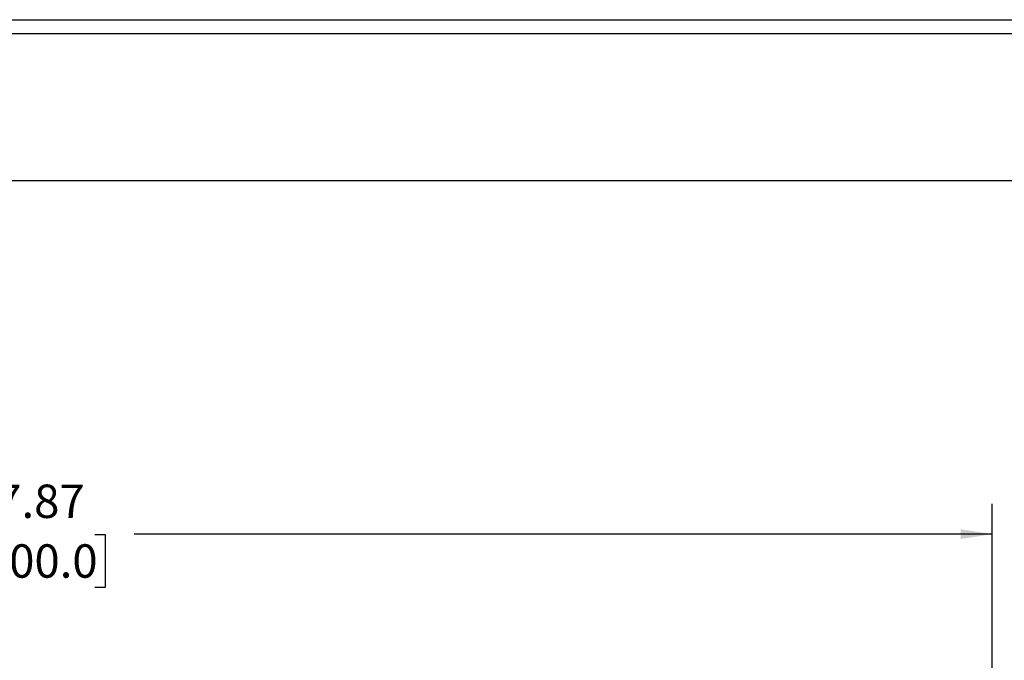
# Model space of a CAD drawing. Extents: x 0.3 to 29.7, y 0.3 to 21.7.
# Drawn here: x 16 to 20, y 19.1 to 21.7 of the extents above; entities that cross this region are included whole.
import ezdxf

# ---------------------------------------------------------------- set-up
doc = ezdxf.new("R2010")
doc.units = 0
doc.header["$MEASUREMENT"] = 0
doc.layers.get('0').update_dxf_attribs({"linetype": 'CONTINUOUS'})
doc.layers.add('SLD-0', color=179, linetype='CONTINUOUS')
doc.styles.add('SLDTEXTSTYLE0', font='TXT', dxfattribs={"width": 0.75})
doc.dimstyles.new('SLDDIMSTYLE0', dxfattribs={"dimtxt": 0.137795, "dimasz": 0.13, "dimexe": 0, "dimexo": 0.0625, "dimgap": 0.034449, "dimtad": 0, "dimtih": 1, "dimtoh": 1, "dimrnd": 1e-09, "dimzin": 12, "dimtxsty": 'SLDTEXTSTYLE0', "dimsah": 1, "dimcen": 0.09, "dimazin": 3, "dimtfac": 1, "dimtofl": 0, "dimtmove": 0, "dimatfit": 3, "dimtolj": 1, "dimtzin": 12})

# ---------------------------------------------------------------- blocks, each defined once
blk = doc.blocks.new('_D_18')
at = {"layer": 'SLD-0'}
for p, q in [((12.1169, 17.7248), (12.1169, 19.7118)), ((19.9907, 17.7248), (19.9907, 19.7118)), ((12.1169, 19.5868), (15.6619, 19.5868)), ((15.8247, 19.5858), (15.7827, 19.5858)), ((15.7827, 19.5858), (15.7827, 19.367)), ((16.2829, 19.5858), (16.3249, 19.5858)), ((16.3249, 19.5858), (16.3249, 19.367)), ((19.9907, 19.5868), (16.4457, 19.5868)), ((15.7827, 19.367), (15.8247, 19.367)), ((16.3249, 19.367), (16.2829, 19.367))]:
    blk.add_line(p, q, dxfattribs=at)
for points in [[(12.1169, 19.5868), (12.2469, 19.5668), (12.2469, 19.6068)], [(19.9907, 19.5868), (19.8607, 19.6068), (19.8607, 19.5668)]]:
    blk.add_solid(points, dxfattribs=at)
at = {"layer": 'SLD-0', "char_height": 0.1378, "attachment_point": 1, "style": 'SLDTEXTSTYLE0'}
for s, insert in [('7.87', (15.8756, 19.7914)), ('200.0', (15.8247, 19.5447))]:
    blk.add_mtext(s, dxfattribs=dict(at, insert=insert))

msp = doc.modelspace()

# ---------------------------------------------------------------- linework, layer by layer
at = {"color": 7, "linetype": 'CONTINUOUS'}
for p, q in [((0.25125, 21.7113), (29.73691, 21.7113)), ((0.31325, 21.65471), (29.68068, 21.65471)), ((0.31325, 21.04741), (29.68068, 21.04741))]:
    msp.add_line(p, q, dxfattribs=at)

# ---------------------------------------------------------------- dimensions: what is measured, and where the dimension line sits
at = {"layer": 'SLD-0'}
dim = msp.add_linear_dim(base=(19.99067, 19.58684), p1=(12.1169, 17.67484), p2=(19.99067, 17.67484), dimstyle='SLDDIMSTYLE0', dxfattribs=at)
dim.commit()
dim.dimension.update_dxf_attribs({"geometry": '_D_18', "text_midpoint": (16.05379, 19.58684), "dimtype": 160})

doc.saveas('drawing.dxf')
